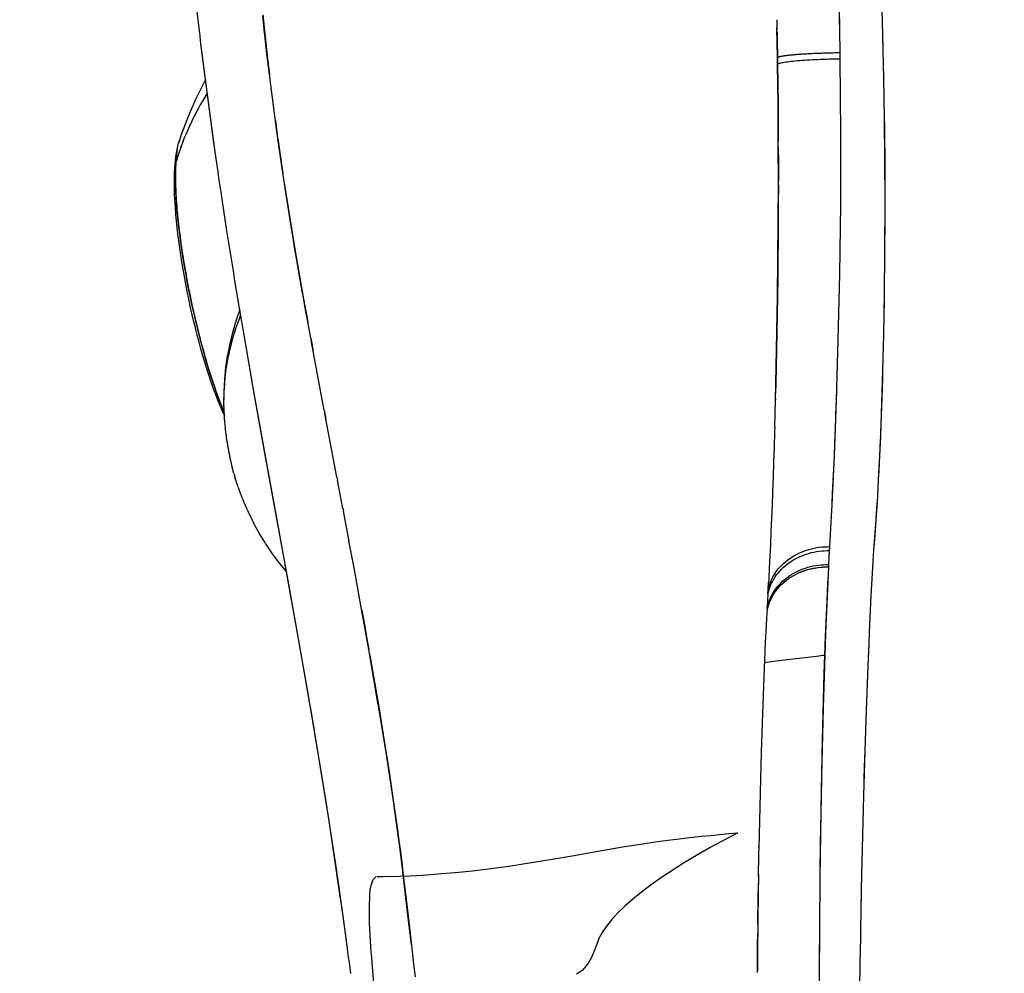
# Model space of a CAD drawing. Units: millimetres. Extents: x -604 to 23516, y 44 to 16109.
# Drawn here: x 11755 to 11913, y 5234 to 5386 of the extents above; entities that cross this region are included whole.
import ezdxf

# ---------------------------------------------------------------- set-up
doc = ezdxf.new("R2010")
doc.units = ezdxf.units.MM
doc.layers.add('______', color=7, linetype='Continuous')
doc.layers.add('DiKom', color=7, linetype='Continuous')
doc.dimstyles.new('Qitele', dxfattribs={"dimscale": 85, "dimtxt": 4, "dimasz": 5, "dimexe": 4, "dimexo": 0, "dimgap": 3, "dimtad": 1, "dimdec": 0, "dimrnd": 10, "dimzin": 1, "dimtxsty": 'Standard', "dimblk": 'OBLIQUE', "dimcen": 5, "dimdle": 4, "dimclrd": 256, "dimclre": 256, "dimclrt": 256, "dimadec": 0, "dimazin": 0, "dimtfac": 1, "dimtdec": 0, "dimtmove": 0, "dimatfit": 3, "dimldrblk": 'OBLIQUE', "dimfxl": 6, "dimfxlon": 1, "dimlwd": 40, "dimlwe": 30, "dimarcsym": 0})

# ---------------------------------------------------------------- blocks, each defined once
blk = doc.blocks.new('_Oblique')
at = {"color": 0, "linetype": 'ByBlock', "lineweight": -2}
blk.add_line((-0.5, -0.5), (0.5, 0.5), dxfattribs=at)
blk = doc.blocks.new('*D15')
at = {"layer": 'Defpoints', "color": 0, "transparency": 16777216}
for p in [(6392.06, 12110.52), (2178.52, 2906.64), (12005.59, 2906.64)]:
    blk.add_point(p, dxfattribs=at)
at = {"layer": 'DiKom', "lineweight": 40, "transparency": 16777216}
blk.add_line((2178.52, 12450.52), (2178.52, 2566.64), dxfattribs=at)
at = {"layer": 'DiKom', "lineweight": 30, "transparency": 16777216}
for p, q in [((2688.52, 12110.52), (1838.52, 12110.52)), ((2688.52, 2906.64), (1838.52, 2906.64))]:
    blk.add_line(p, q, dxfattribs=at)
at = {"layer": 'DiKom', "lineweight": 40, "transparency": 16777216, "xscale": 425, "yscale": 425, "zscale": 425}
for p, rotation in [((2178.52, 12110.52), 90), ((2178.52, 2906.64), 270)]:
    blk.add_blockref('_Oblique', p, dxfattribs=dict(at, rotation=rotation))
at = {"layer": 'DiKom', "transparency": 16777216, "insert": (1732.6, 7508.58), "char_height": 365.5, "attachment_point": 5, "rotation": 90}
blk.add_mtext('9200', dxfattribs=at)
blk = doc.blocks.new('A$C1C164C05')
at = {"layer": '______'}
for p, q in [((136.79, 122.8), (122.14, 122.39)), ((145.87, 122.99), (136.79, 122.8)), ((138.68, 122.84), (138.16, 122.83)), ((141.92, 122.9), (138.68, 122.84)), ((152.33, 123.1), (145.81, 122.98)), ((145.82, 122.98), (145.87, 122.99)), ((165.45, 123.19), (152.36, 123.1)), ((153.38, 123.12), (152.36, 123.1)), ((160.62, 123.18), (153.38, 123.12)), ((164.22, 123.19), (160.62, 123.18)), ((165.4, 123.19), (164.22, 123.19)), ((167.77, 123.19), (165.53, 123.19)), ((173.51, 123.14), (165.69, 123.19)), ((180.16, 123.09), (167.77, 123.19)), ((186.88, 122.96), (180.16, 123.09)), ((181.34, 123.08), (180.22, 123.09)), ((186.47, 122.97), (181.34, 123.08)), ((192.51, 122.84), (186.89, 122.96)), ((203, 122.49), (192.52, 122.84)), ((193.92, 122.81), (192.73, 122.83)), ((195.42, 122.76), (193.92, 122.81)), ((196.89, 122.72), (195.42, 122.76)), ((199.76, 122.62), (196.89, 122.72)), ((202.52, 122.51), (199.76, 122.62)), ((203.15, 122.48), (202.98, 122.49)), ((210.12, 122.14), (203.14, 122.49)), ((205.16, 122.4), (203.48, 122.47)), ((209.53, 122.17), (205.16, 122.4)), ((213.67, 121.95), (210.1, 122.14)), ((221.31, 121.4), (213.67, 121.95)), ((214.71, 121.89), (213.77, 121.94)), ((218.87, 121.6), (214.71, 121.89)), ((220.79, 121.44), (218.87, 121.6)), ((221.25, 121.4), (220.79, 121.44)), ((221.35, 121.39), (221.31, 121.4)), ((221.39, 121.39), (221.35, 121.39)), ((221.55, 121.38), (221.39, 121.39)), ((221.88, 121.36), (221.55, 121.38)), ((223.18, 121.28), (221.88, 121.36)), ((228.61, 120.98), (223.18, 121.28)), ((234.38, 120.7), (228.61, 120.98)), ((236.27, 120.62), (234.38, 120.7)), ((237.3, 120.57), (236.28, 120.62)), ((239.76, 120.48), (236.36, 120.62)), ((239.84, 120.48), (237.3, 120.57)), ((246.85, 120.2), (239.83, 120.48)), ((253.35, 120), (246.85, 120.2)), ((255.97, 119.91), (253.36, 120)), ((260.52, 119.78), (253.42, 120)), ((257.82, 119.86), (255.97, 119.91)), ((275.37, 119.44), (260.52, 119.78)), ((276.77, 119.41), (275.37, 119.44)), ((277.1, 119.4), (276.77, 119.41)), ((277.61, 119.39), (276.8, 119.41)), ((277.63, 119.39), (277.1, 119.4)), ((283.25, 119.29), (277.62, 119.39)), ((287.3, 119.22), (283.25, 119.29)), ((291.43, 119.16), (287.3, 119.22)), ((134.57, 115.83), (141.77, 115.95)), ((136.39, 115.85), (136.64, 115.86)), ((136.64, 115.86), (137.14, 115.87)), ((137.14, 115.87), (137.64, 115.88)), ((137.64, 115.88), (138.18, 115.89)), ((138.18, 115.89), (138.65, 115.9)), ((138.65, 115.9), (139.08, 115.91)), ((139.08, 115.91), (139.17, 115.91)), ((139.17, 115.91), (139.4, 115.91)), ((141.77, 115.95), (142.76, 115.97)), ((141.77, 115.95), (142.26, 115.96)), ((141.77, 115.74), (141.77, 115.95)), ((141.77, 115.53), (141.77, 115.74)), ((141.78, 115.09), (141.77, 115.53)), ((141.78, 115.31), (141.77, 115.53)), ((141.78, 115.09), (141.78, 115.31)), ((141.79, 114.87), (141.78, 115.09)), ((141.79, 114.65), (141.79, 114.87)), ((142.26, 115.96), (142.76, 115.97)), ((142.76, 115.97), (154.59, 116.07)), ((142.77, 115.11), (142.76, 115.97)), ((142.76, 115.54), (142.76, 115.97)), ((142.77, 115.11), (142.76, 115.54)), ((142.79, 114.23), (142.77, 115.11)), ((142.78, 114.67), (142.77, 115.11)), ((154.45, 116.07), (154.59, 116.07)), ((154.59, 116.07), (166.06, 116.04)), ((166.06, 116.04), (177.17, 115.89)), ((177.17, 115.89), (187.66, 115.66)), ((187.66, 115.66), (197.34, 115.37)), ((196.05, 115.41), (197.34, 115.36)), ((197.34, 115.37), (206.17, 115.04)), ((197.34, 115.36), (199.62, 115.28)), ((202.11, 115.19), (204.09, 115.12)), ((204.09, 115.12), (206.22, 115.03)), ((206.17, 115.04), (214, 114.69)), ((206.22, 115.03), (208.28, 114.94)), ((208.28, 114.94), (210.27, 114.85)), ((210.27, 114.85), (212.18, 114.76)), ((141.8, 114.43), (141.79, 114.65)), ((141.8, 114.21), (141.8, 114.43)), ((141.81, 113.99), (141.8, 114.21)), ((141.81, 113.76), (141.81, 113.99)), ((141.81, 113.76), (141.81, 113.99)), ((141.83, 113.32), (141.81, 113.76)), ((141.82, 113.54), (141.81, 113.76)), ((141.83, 113.32), (141.82, 113.54)), ((141.84, 112.87), (141.83, 113.32)), ((141.84, 113.1), (141.83, 113.32)), ((142.79, 114.23), (142.78, 114.67)), ((142.82, 113.34), (142.79, 114.23)), ((142.81, 113.78), (142.79, 114.23)), ((142.82, 113.34), (142.81, 113.78)), ((142.86, 112.45), (142.82, 113.34)), ((142.84, 112.89), (142.82, 113.34)), ((212.18, 114.76), (214.03, 114.67)), ((214, 114.69), (220.73, 114.32)), ((214.03, 114.67), (215.81, 114.58)), ((215.81, 114.58), (216.99, 114.52)), ((220.73, 114.32), (221.36, 114.28)), ((220.74, 113.91), (220.73, 114.32)), ((220.73, 114.32), (221.05, 114.3)), ((220.75, 113.51), (220.74, 113.91)), ((220.78, 113.1), (220.75, 113.51)), ((221.05, 114.3), (221.2, 114.29)), ((221.2, 114.29), (221.28, 114.28)), ((221.28, 114.28), (221.32, 114.28)), ((221.32, 114.28), (221.36, 114.28)), ((221.36, 114.28), (223.59, 114.17)), ((221.36, 113.88), (221.36, 114.28)), ((221.36, 114.28), (222.47, 114.22)), ((221.36, 113.88), (221.36, 114.28)), ((221.38, 113.47), (221.36, 113.88)), ((221.38, 113.47), (221.36, 113.88)), ((221.41, 113.06), (221.38, 113.47)), ((221.41, 113.06), (221.38, 113.47)), ((222.47, 114.22), (223.59, 114.17)), ((223.59, 114.17), (223.95, 114.15)), ((223.59, 113.76), (223.59, 114.17)), ((223.59, 114.17), (223.95, 114.15)), ((223.59, 113.76), (223.59, 114.17)), ((223.61, 113.36), (223.59, 113.76)), ((223.61, 113.36), (223.59, 113.76)), ((223.64, 112.95), (223.61, 113.36)), ((223.64, 112.95), (223.61, 113.36)), ((224.04, 112.52), (223.95, 114.15)), ((223.95, 114.15), (225.26, 114.08)), ((223.95, 114.15), (234.62, 113.68)), ((223.95, 113.75), (223.95, 114.15)), ((223.97, 113.34), (223.95, 113.75)), ((224, 112.93), (223.97, 113.34)), ((225.26, 114.08), (226.6, 114.01)), ((226.6, 114.01), (229.32, 113.88)), ((229.32, 113.88), (235.01, 113.63)), ((234.62, 113.68), (246.47, 113.29)), ((235.01, 113.63), (241.01, 113.42)), ((238.12, 113.57), (238.15, 113.3)), ((238.16, 113.52), (238.15, 113.57)), ((238.15, 113.3), (238.27, 112.23)), ((241.01, 113.42), (247.32, 113.24)), ((246.47, 113.29), (259.5, 112.98)), ((141.84, 112.87), (141.84, 113.1)), ((141.86, 112.43), (141.84, 112.87)), ((141.85, 112.65), (141.84, 112.87)), ((141.86, 112.43), (141.85, 112.65)), ((141.88, 111.99), (141.86, 112.43)), ((141.87, 112.21), (141.86, 112.43)), ((141.88, 111.99), (141.87, 112.21)), ((141.9, 111.56), (141.88, 111.99)), ((141.89, 111.77), (141.88, 111.99)), ((141.9, 111.56), (141.89, 111.77)), ((142.86, 112.45), (142.84, 112.89)), ((142.9, 111.58), (142.86, 112.45)), ((142.88, 112.01), (142.86, 112.45)), ((142.9, 111.58), (142.88, 112.01)), ((220.83, 112.69), (220.78, 113.1)), ((220.89, 112.27), (220.83, 112.69)), ((220.96, 111.86), (220.89, 112.27)), ((221.06, 111.44), (220.96, 111.86)), ((221.45, 112.65), (221.41, 113.06)), ((221.45, 112.65), (221.41, 113.06)), ((221.52, 112.23), (221.45, 112.65)), ((221.52, 112.23), (221.45, 112.65)), ((221.59, 111.82), (221.52, 112.23)), ((221.59, 111.82), (221.52, 112.23)), ((221.69, 111.4), (221.59, 111.82)), ((221.69, 111.4), (221.59, 111.82)), ((223.68, 112.53), (223.64, 112.95)), ((223.68, 112.53), (223.64, 112.95)), ((223.75, 112.12), (223.68, 112.53)), ((223.75, 112.12), (223.68, 112.53)), ((223.82, 111.7), (223.75, 112.12)), ((223.82, 111.7), (223.75, 112.12)), ((223.92, 111.29), (223.82, 111.7)), ((223.92, 111.29), (223.82, 111.7)), ((224.04, 112.52), (224, 112.93)), ((224.38, 110.85), (224.04, 112.52)), ((224.1, 112.1), (224.04, 112.52)), ((224.18, 111.68), (224.1, 112.1)), ((224.27, 111.27), (224.18, 111.68)), ((238.27, 112.23), (238.99, 106.23)), ((247.32, 113.24), (253.94, 113.08)), ((253.94, 113.08), (260.87, 112.95)), ((259.5, 112.98), (273.7, 112.78)), ((260.87, 112.95), (268.12, 112.84)), ((268.12, 112.84), (272.97, 112.79)), ((273.7, 112.78), (274.34, 112.77)), ((274.35, 112.77), (275.68, 112.76)), ((274.36, 112.77), (287.66, 112.68)), ((275.68, 112.76), (279.57, 112.73)), ((279.57, 112.73), (283.52, 112.7)), ((283.52, 112.7), (287.73, 112.68)), ((287.7, 112.68), (288.91, 112.67)), ((288.91, 112.67), (304.94, 112.65)), ((141.92, 111.13), (141.9, 111.56)), ((141.91, 111.34), (141.9, 111.56)), ((141.92, 111.13), (141.91, 111.34)), ((141.95, 110.71), (141.92, 111.13)), ((141.93, 110.92), (141.92, 111.13)), ((141.95, 110.71), (141.93, 110.92)), ((141.97, 110.3), (141.95, 110.71)), ((141.96, 110.51), (141.95, 110.71)), ((141.97, 110.3), (141.96, 110.51)), ((141.99, 109.91), (141.97, 110.3)), ((141.98, 110.1), (141.97, 110.3)), ((141.99, 109.91), (141.98, 110.1)), ((142.95, 110.73), (142.9, 111.58)), ((142.92, 111.15), (142.9, 111.58)), ((142.95, 110.73), (142.92, 111.15)), ((143, 109.93), (142.95, 110.73)), ((142.97, 110.32), (142.95, 110.73)), ((143, 109.93), (142.97, 110.32)), ((221.17, 111.03), (221.06, 111.44)), ((221.29, 110.62), (221.17, 111.03)), ((221.43, 110.21), (221.29, 110.62)), ((221.59, 109.81), (221.43, 110.21)), ((221.8, 110.99), (221.69, 111.4)), ((221.8, 110.99), (221.69, 111.4)), ((221.92, 110.58), (221.8, 110.99)), ((221.92, 110.58), (221.8, 110.99)), ((222.07, 110.17), (221.92, 110.58)), ((222.07, 110.17), (221.92, 110.58)), ((222.23, 109.78), (222.07, 110.17)), ((222.23, 109.78), (222.07, 110.17)), ((224.03, 110.87), (223.92, 111.29)), ((224.03, 110.87), (223.92, 111.29)), ((224.15, 110.46), (224.03, 110.87)), ((224.15, 110.46), (224.03, 110.87)), ((224.3, 110.05), (224.15, 110.46)), ((224.3, 110.05), (224.15, 110.46)), ((224.38, 110.85), (224.27, 111.27)), ((224.99, 109.24), (224.38, 110.85)), ((224.51, 110.44), (224.38, 110.85)), ((224.65, 110.04), (224.51, 110.44)), ((142.02, 109.53), (141.99, 109.91)), ((142.01, 109.72), (141.99, 109.91)), ((142.02, 109.53), (142.01, 109.72)), ((142.05, 109.16), (142.02, 109.53)), ((142.03, 109.34), (142.02, 109.53)), ((142.05, 109.16), (142.03, 109.34)), ((142.08, 108.81), (142.05, 109.16)), ((142.06, 108.98), (142.05, 109.16)), ((142.08, 108.81), (142.06, 108.98)), ((142.11, 108.48), (142.08, 108.81)), ((142.09, 108.64), (142.08, 108.81)), ((142.11, 108.48), (142.09, 108.64)), ((143.06, 109.18), (143, 109.93)), ((143.03, 109.55), (143, 109.93)), ((143.06, 109.18), (143.03, 109.55)), ((143.12, 108.5), (143.06, 109.18)), ((143.09, 108.83), (143.06, 109.18)), ((143.12, 108.5), (143.09, 108.83)), ((221.77, 109.42), (221.59, 109.81)), ((221.96, 109.04), (221.77, 109.42)), ((222.16, 108.66), (221.96, 109.04)), ((222.39, 108.3), (222.16, 108.66)), ((222.41, 109.38), (222.23, 109.78)), ((222.41, 109.38), (222.23, 109.78)), ((222.6, 109), (222.41, 109.38)), ((222.6, 109), (222.41, 109.38)), ((222.8, 108.62), (222.6, 109)), ((222.8, 108.62), (222.6, 109)), ((223.03, 108.26), (222.8, 108.62)), ((223.03, 108.26), (222.8, 108.62)), ((224.46, 109.65), (224.3, 110.05)), ((224.46, 109.65), (224.3, 110.05)), ((224.63, 109.26), (224.46, 109.65)), ((224.63, 109.26), (224.46, 109.65)), ((224.82, 108.87), (224.63, 109.26)), ((224.82, 108.87), (224.63, 109.26)), ((224.81, 109.63), (224.65, 110.04)), ((224.99, 109.24), (224.81, 109.63)), ((225.03, 108.5), (224.82, 108.87)), ((225.03, 108.5), (224.82, 108.87)), ((225.84, 107.76), (224.99, 109.24)), ((225.18, 108.85), (224.99, 109.24)), ((225.38, 108.48), (225.18, 108.85)), ((142.14, 108.16), (142.11, 108.48)), ((142.12, 108.32), (142.11, 108.48)), ((142.14, 108.16), (142.12, 108.32)), ((142.17, 107.87), (142.14, 108.16)), ((142.15, 108.01), (142.14, 108.16)), ((142.17, 107.87), (142.15, 108.01)), ((142.2, 107.59), (142.17, 107.87)), ((142.18, 107.73), (142.17, 107.87)), ((142.2, 107.59), (142.18, 107.73)), ((142.23, 107.34), (142.2, 107.59)), ((142.22, 107.46), (142.2, 107.59)), ((142.23, 107.34), (142.22, 107.46)), ((142.26, 107.11), (142.23, 107.34)), ((142.25, 107.22), (142.23, 107.34)), ((142.26, 107.11), (142.25, 107.22)), ((142.3, 106.9), (142.26, 107.11)), ((142.28, 107), (142.26, 107.11)), ((142.3, 106.9), (142.28, 107)), ((143.19, 107.89), (143.12, 108.5)), ((143.16, 108.18), (143.12, 108.5)), ((143.19, 107.89), (143.16, 108.18)), ((143.26, 107.36), (143.19, 107.89)), ((143.23, 107.61), (143.19, 107.89)), ((143.26, 107.36), (143.23, 107.61)), ((143.34, 106.92), (143.26, 107.36)), ((143.3, 107.13), (143.26, 107.36)), ((143.34, 106.92), (143.3, 107.13)), ((222.62, 107.95), (222.39, 108.3)), ((222.87, 107.61), (222.62, 107.95)), ((223.13, 107.28), (222.87, 107.61)), ((223.26, 107.9), (223.03, 108.26)), ((223.26, 107.9), (223.03, 108.26)), ((223.41, 106.97), (223.13, 107.28)), ((223.52, 107.56), (223.26, 107.9)), ((223.52, 107.56), (223.26, 107.9)), ((223.69, 106.67), (223.41, 106.97)), ((223.78, 107.24), (223.52, 107.56)), ((223.78, 107.24), (223.52, 107.56)), ((224.06, 106.93), (223.78, 107.24)), ((224.06, 106.93), (223.78, 107.24)), ((225.25, 108.13), (225.03, 108.5)), ((225.25, 108.13), (225.03, 108.5)), ((225.49, 107.78), (225.25, 108.13)), ((225.49, 107.78), (225.25, 108.13)), ((225.61, 108.11), (225.38, 108.48)), ((225.74, 107.44), (225.49, 107.78)), ((225.74, 107.44), (225.49, 107.78)), ((225.84, 107.76), (225.61, 108.11)), ((226, 107.11), (225.74, 107.44)), ((226, 107.11), (225.74, 107.44)), ((226.91, 106.49), (225.84, 107.76)), ((226.09, 107.42), (225.84, 107.76)), ((226.27, 106.8), (226, 107.11)), ((226.27, 106.8), (226, 107.11)), ((226.35, 107.09), (226.09, 107.42)), ((226.63, 106.78), (226.35, 107.09)), ((136.53, 105.89), (136.66, 105.89)), ((136.66, 105.89), (136.95, 105.9)), ((136.95, 105.9), (137.52, 105.91)), ((137.52, 105.91), (138.08, 105.92)), ((142.55, 106), (137.8, 105.91)), ((138.35, 105.92), (138.68, 105.93)), ((138.68, 105.93), (139.19, 105.94)), ((139.19, 105.94), (139.66, 105.95)), ((139.66, 105.95), (139.75, 105.95)), ((139.75, 105.95), (140.14, 105.96)), ((140.14, 105.96), (140.31, 105.96)), ((140.31, 105.96), (140.61, 105.97)), ((140.61, 105.97), (140.87, 105.97)), ((140.87, 105.97), (141.43, 105.98)), ((141.43, 105.98), (141.99, 105.99)), ((141.99, 105.99), (142.55, 106)), ((142.33, 106.71), (142.3, 106.9)), ((142.31, 106.8), (142.3, 106.9)), ((142.33, 106.71), (142.31, 106.8)), ((142.36, 106.55), (142.33, 106.71)), ((142.35, 106.63), (142.33, 106.71)), ((142.36, 106.55), (142.35, 106.63)), ((142.39, 106.4), (142.36, 106.55)), ((142.38, 106.47), (142.36, 106.55)), ((142.39, 106.4), (142.38, 106.47)), ((142.43, 106.28), (142.39, 106.4)), ((142.41, 106.34), (142.39, 106.4)), ((142.43, 106.28), (142.41, 106.34)), ((142.46, 106.18), (142.43, 106.28)), ((142.44, 106.23), (142.43, 106.28)), ((142.46, 106.18), (142.44, 106.23)), ((142.49, 106.1), (142.46, 106.18)), ((142.47, 106.14), (142.46, 106.18)), ((142.49, 106.1), (142.47, 106.14)), ((142.52, 106.04), (142.49, 106.1)), ((142.55, 106), (142.52, 106.04)), ((143.62, 106.02), (142.55, 106)), ((142.55, 106), (143.09, 106.01)), ((143.09, 106.01), (143.62, 106.02)), ((143.41, 106.56), (143.34, 106.92)), ((143.37, 106.73), (143.34, 106.92)), ((143.41, 106.56), (143.37, 106.73)), ((143.48, 106.3), (143.41, 106.56)), ((143.45, 106.42), (143.41, 106.56)), ((143.48, 106.3), (143.45, 106.42)), ((143.55, 106.12), (143.48, 106.3)), ((143.52, 106.2), (143.48, 106.3)), ((143.55, 106.12), (143.52, 106.2)), ((143.62, 106.02), (143.55, 106.12)), ((143.59, 106.06), (143.55, 106.12)), ((143.62, 106.02), (143.59, 106.06)), ((150.06, 106.09), (143.62, 106.02)), ((143.62, 106.02), (146.85, 106.06)), ((146.85, 106.06), (150.01, 106.09)), ((156.39, 106.13), (150.06, 106.09)), ((150.09, 106.09), (153.24, 106.11)), ((153.24, 106.11), (155.97, 106.13)), ((162.62, 106.14), (156.39, 106.13)), ((156.83, 106.13), (159.53, 106.14)), ((159.53, 106.14), (162.21, 106.14)), ((168.75, 106.12), (162.62, 106.14)), ((163.01, 106.14), (165.72, 106.13)), ((165.72, 106.13), (168.78, 106.12)), ((174.78, 106.07), (168.75, 106.12)), ((168.78, 106.12), (171.81, 106.09)), ((171.81, 106.09), (174.81, 106.07)), ((180.69, 105.99), (174.78, 106.07)), ((174.81, 106.07), (177.79, 106.03)), ((177.79, 106.03), (180.74, 105.99)), ((186.42, 105.9), (180.69, 105.99)), ((180.74, 105.99), (183.63, 105.95)), ((183.63, 105.95), (186.47, 105.9)), ((191.95, 105.79), (186.42, 105.9)), ((186.47, 105.9), (189.25, 105.85)), ((189.25, 105.85), (191.98, 105.79)), ((197.26, 105.67), (191.95, 105.79)), ((191.98, 105.79), (194.65, 105.73)), ((194.65, 105.73), (196.24, 105.69)), ((197.01, 105.67), (197.28, 105.66)), ((201.69, 105.55), (197.26, 105.67)), ((201.69, 105.55), (201.6, 105.55)), ((201.61, 105.55), (202.37, 105.52)), ((202.37, 105.52), (204.84, 105.45)), ((204.84, 105.45), (207.25, 105.37)), ((223.99, 106.4), (223.69, 106.67)), ((224.29, 106.13), (223.99, 106.4)), ((224.34, 106.63), (224.06, 106.93)), ((224.34, 106.63), (224.06, 106.93)), ((224.6, 105.89), (224.29, 106.13)), ((224.64, 106.35), (224.34, 106.63)), ((224.64, 106.35), (224.34, 106.63)), ((224.92, 105.66), (224.6, 105.89)), ((224.95, 106.09), (224.64, 106.35)), ((224.95, 106.09), (224.64, 106.35)), ((225.25, 105.46), (224.92, 105.66)), ((225.26, 105.85), (224.95, 106.09)), ((225.26, 105.85), (224.95, 106.09)), ((225.58, 105.27), (225.25, 105.46)), ((225.58, 105.62), (225.26, 105.85)), ((225.58, 105.62), (225.26, 105.85)), ((225.91, 105.41), (225.58, 105.62)), ((225.91, 105.41), (225.58, 105.62)), ((226.24, 105.23), (225.91, 105.41)), ((226.24, 105.23), (225.91, 105.41)), ((226.56, 106.51), (226.27, 106.8)), ((226.56, 106.51), (226.27, 106.8)), ((226.86, 106.23), (226.56, 106.51)), ((226.86, 106.23), (226.56, 106.51)), ((226.91, 106.49), (226.63, 106.78)), ((227.16, 105.97), (226.86, 106.23)), ((227.16, 105.97), (226.86, 106.23)), ((228.14, 105.48), (226.91, 106.49)), ((227.21, 106.21), (226.91, 106.49)), ((227.47, 105.72), (227.16, 105.97)), ((227.47, 105.72), (227.16, 105.97)), ((227.51, 105.95), (227.21, 106.21)), ((227.79, 105.5), (227.47, 105.72)), ((227.79, 105.5), (227.47, 105.72)), ((227.82, 105.7), (227.51, 105.95)), ((228.12, 105.29), (227.79, 105.5)), ((228.12, 105.29), (227.79, 105.5)), ((228.14, 105.48), (227.82, 105.7)), ((229.47, 104.76), (228.14, 105.48)), ((228.47, 105.27), (228.14, 105.48)), ((238.99, 106.23), (239.31, 103.93)), ((207.25, 105.37), (209.61, 105.29)), ((209.61, 105.29), (211.9, 105.21)), ((211.9, 105.21), (214.11, 105.13)), ((214.11, 105.13), (216.25, 105.04)), ((216.25, 105.04), (218.32, 104.96)), ((218.32, 104.96), (220.32, 104.87)), ((220.32, 104.87), (222.25, 104.78)), ((222.25, 104.78), (224.1, 104.69)), ((224.1, 104.69), (225.89, 104.6)), ((225.91, 105.09), (225.58, 105.27)), ((225.89, 104.6), (226.52, 104.57)), ((226.24, 104.94), (225.91, 105.09)), ((226.58, 105.05), (226.24, 105.23)), ((226.58, 105.05), (226.24, 105.23)), ((226.58, 104.81), (226.24, 104.94)), ((227.59, 104.51), (226.47, 104.57)), ((226.47, 104.57), (226.53, 104.57)), ((226.92, 104.9), (226.58, 105.05)), ((226.92, 104.9), (226.58, 105.05)), ((226.92, 104.69), (226.58, 104.81)), ((227.26, 104.77), (226.92, 104.9)), ((227.26, 104.77), (226.92, 104.9)), ((227.26, 104.59), (226.92, 104.69)), ((227.6, 104.65), (227.26, 104.77)), ((227.6, 104.65), (227.26, 104.77)), ((227.59, 104.51), (227.26, 104.59)), ((228.28, 104.47), (227.59, 104.51)), ((227.59, 104.51), (227.94, 104.49)), ((227.94, 104.55), (227.6, 104.65)), ((227.94, 104.55), (227.6, 104.65)), ((228.28, 104.47), (227.94, 104.55)), ((228.28, 104.47), (227.94, 104.55)), ((227.94, 104.49), (228.11, 104.48)), ((228.11, 104.48), (228.19, 104.48)), ((228.45, 105.1), (228.12, 105.29)), ((228.45, 105.1), (228.12, 105.29)), ((228.19, 104.48), (228.23, 104.47)), ((228.23, 104.47), (228.28, 104.47)), ((228.28, 104.47), (229.36, 104.41)), ((228.78, 104.93), (228.45, 105.1)), ((228.78, 104.93), (228.45, 105.1)), ((228.8, 105.08), (228.47, 105.27)), ((229.12, 104.78), (228.78, 104.93)), ((229.12, 104.78), (228.78, 104.93)), ((229.13, 104.91), (228.8, 105.08)), ((229.46, 104.65), (229.12, 104.78)), ((229.46, 104.65), (229.12, 104.78)), ((229.47, 104.76), (229.13, 104.91)), ((229.36, 104.41), (230.47, 104.35)), ((229.79, 104.53), (229.46, 104.65)), ((229.79, 104.53), (229.46, 104.65)), ((230.81, 104.33), (229.47, 104.76)), ((229.8, 104.63), (229.47, 104.76)), ((230.13, 104.43), (229.79, 104.53)), ((230.13, 104.43), (229.79, 104.53)), ((230.14, 104.51), (229.8, 104.63)), ((230.47, 104.35), (230.13, 104.43)), ((230.47, 104.35), (230.13, 104.43)), ((230.48, 104.41), (230.14, 104.51)), ((230.81, 104.33), (230.47, 104.35)), ((230.47, 104.35), (230.81, 104.33)), ((230.81, 104.33), (230.48, 104.41)), ((230.81, 104.33), (232.08, 104.26)), ((232.08, 104.26), (233.37, 104.19)), ((233.37, 104.19), (236.03, 104.05)), ((236.03, 104.05), (241.57, 103.8)), ((241.57, 103.8), (247.42, 103.58)), ((247.42, 103.58), (253.57, 103.38)), ((253.57, 103.38), (260.02, 103.21)), ((260.02, 103.21), (266.76, 103.07)), ((266.76, 103.07), (268.84, 103.04)), ((268.83, 103.04), (268.47, 103.05)), ((269.91, 103.02), (268.48, 103.05)), ((273.44, 102.96), (269.91, 103.02)), ((273.11, 102.97), (273.81, 102.96)), ((273.81, 102.96), (274.7, 102.94)), ((277.05, 102.91), (274.53, 102.95)), ((274.72, 102.94), (274.54, 102.95)), ((275.59, 102.93), (280.93, 102.87)), ((280.74, 102.87), (277.05, 102.91)), ((281.06, 102.86), (280.74, 102.87)), ((281.04, 102.86), (281.17, 102.86)), ((281.17, 102.86), (284.95, 102.83)), ((284.48, 102.83), (282.63, 102.85)), ((288.28, 102.8), (284.48, 102.83)), ((284.95, 102.83), (288.49, 102.8)), ((288.77, 102.79), (288.28, 102.8)), ((266.58, 98.25), (266.45, 99.67)), ((266.45, 99.67), (268.83, 95.22)), ((266.87, 95.3), (266.58, 98.25)), ((267.02, 93.86), (266.87, 95.3)), ((268.83, 95.22), (271.22, 91.14)), ((267.18, 92.43), (267.02, 93.86)), ((267.87, 86.83), (267.18, 92.43)), ((271.22, 91.14), (273.6, 87.48)), ((268.26, 84.13), (267.87, 86.83)), ((273.6, 87.48), (274.78, 85.82)), ((274.78, 85.82), (275.93, 84.28)), ((268.67, 81.56), (268.26, 84.13)), ((275.93, 84.28), (277.07, 82.88)), ((277.07, 82.88), (278.18, 81.62)), ((269.44, 77.01), (268.67, 81.56)), ((278.18, 81.62), (279.27, 80.49)), ((279.27, 80.49), (280.33, 79.52)), ((280.33, 79.52), (281.37, 78.69)), ((281.37, 78.69), (282.37, 78.01)), ((282.37, 78.01), (283.34, 77.48)), ((283.34, 77.48), (284.27, 77.12)), ((284.27, 77.12), (285.48, 76.69)), ((270.12, 73.19), (269.44, 77.01)), ((285.48, 76.69), (286.41, 76.27)), ((286.41, 76.27), (287.11, 75.87)), ((287.11, 75.87), (287.66, 75.49)), ((287.66, 75.49), (288.09, 75.13)), ((288.09, 75.13), (288.44, 74.79)), ((288.44, 74.79), (288.7, 74.48)), ((288.7, 74.48), (288.91, 74.18)), ((288.91, 74.18), (289.07, 73.9)), ((270.67, 70.01), (270.12, 73.19)), ((270.91, 68.61), (270.67, 70.01)), ((271.12, 67.33), (270.91, 68.61)), ((271.48, 65.06), (271.12, 67.33)), ((271.77, 63.1), (271.48, 65.06)), ((272.21, 59.85), (271.77, 63.1)), ((272.38, 58.49), (272.21, 59.85)), ((272.52, 57.25), (272.38, 58.49)), ((272.75, 55.11), (272.52, 57.25)), ((273.04, 51.78), (272.75, 55.11)), ((273.21, 49.28), (273.04, 51.78)), ((273.32, 47.29), (273.21, 49.28)), ((273.38, 45.64), (273.32, 47.29)), ((282.68, 47.32), (278.73, 46.86)), ((279.76, 46.99), (281.6, 47.2)), ((281.6, 47.2), (283.49, 47.42)), ((284.38, 47.52), (282.68, 47.32)), ((283.49, 47.42), (285.43, 47.64)), ((285.43, 47.64), (287.43, 47.88)), ((287.43, 47.88), (289.48, 48.13)), ((267.73, 45.53), (269.46, 45.76)), ((271.66, 46.03), (268.34, 45.61)), ((269.46, 45.76), (271.16, 45.97)), ((271.16, 45.97), (272.82, 46.18)), ((272.06, 46.08), (271.66, 46.03)), ((272.26, 46.11), (272.06, 46.08)), ((272.39, 46.13), (272.26, 46.11)), ((273.28, 46.23), (272.53, 46.14)), ((272.82, 46.18), (273.24, 46.23)), ((274.14, 46.33), (273.28, 46.23)), ((273.29, 46.23), (274.5, 46.38)), ((273.44, 42.96), (273.38, 45.64)), ((274.37, 46.36), (274.14, 46.33)), ((274.48, 46.37), (274.37, 46.36)), ((274.54, 46.38), (274.48, 46.37)), ((274.5, 46.38), (276.21, 46.58)), ((274.6, 46.38), (274.54, 46.38)), ((275.04, 46.43), (274.6, 46.38)), ((275.49, 46.49), (275.04, 46.43)), ((275.95, 46.54), (275.49, 46.49)), ((276.87, 46.65), (275.95, 46.54)), ((276.21, 46.58), (277.96, 46.78)), ((277.32, 46.7), (276.87, 46.65)), ((277.78, 46.76), (277.32, 46.7)), ((278.73, 46.86), (277.78, 46.76)), ((277.96, 46.78), (279.76, 46.99)), ((261.37, 44.64), (253.95, 43.53)), ((256.7, 43.95), (258.61, 44.24)), ((258.61, 44.24), (260.5, 44.52)), ((260.5, 44.52), (262.35, 44.79)), ((264.92, 45.14), (261.37, 44.64)), ((262.35, 44.79), (264.17, 45.05)), ((264.17, 45.05), (265.97, 45.29)), ((268.34, 45.61), (264.92, 45.14)), ((265.97, 45.29), (267.73, 45.53)), ((253.95, 43.53), (246.15, 42.27)), ((246.64, 42.35), (248.72, 42.69)), ((248.72, 42.69), (250.76, 43.02)), ((250.76, 43.02), (252.77, 43.34)), ((252.77, 43.34), (254.75, 43.65)), ((254.75, 43.65), (256.7, 43.95)), ((273.44, 42.38), (273.44, 42.96)), ((246.02, 42.24), (237.8, 40.84)), ((238.07, 40.88), (240.23, 41.26)), ((240.23, 41.26), (242.4, 41.63)), ((242.4, 41.63), (244.54, 42)), ((244.54, 42), (246.64, 42.35)), ((273.45, 42.1), (273.44, 42.38)), ((273.45, 42.03), (273.45, 42.1)), ((273.48, 41.83), (273.45, 41.96)), ((273.92, 41.39), (273.48, 41.83)), ((274.88, 41.07), (273.92, 41.39)), ((275.56, 40.96), (274.88, 41.07)), ((276.37, 40.88), (275.56, 40.96)), ((283.82, 41), (280.85, 40.85)), ((285.48, 41.12), (283.82, 41)), ((285.91, 41.15), (285.48, 41.12)), ((286.36, 41.18), (285.91, 41.15)), ((287.26, 41.25), (286.36, 41.18)), ((291.15, 41.6), (287.26, 41.25)), ((237.74, 40.83), (228.98, 39.25)), ((230.96, 39.61), (231.19, 39.65)), ((231.19, 39.65), (233.5, 40.07)), ((233.5, 40.07), (235.78, 40.48)), ((235.78, 40.48), (237.11, 40.71)), ((237.74, 40.82), (237.8, 40.84)), ((278.36, 40.81), (276.37, 40.88)), ((280.85, 40.85), (278.36, 40.81)), ((224.39, 38.41), (219.79, 37.55)), ((224.38, 38.4), (224.42, 38.41)), ((228.98, 39.25), (224.39, 38.41)), ((288.94, 37.85), (288.06, 37.73)), ((214.62, 36.58), (210.12, 35.72)), ((214.6, 36.57), (215.08, 36.66)), ((219.59, 37.51), (215.05, 36.66)), ((219.57, 37.5), (219.83, 37.55)), ((219.83, 37.55), (219.79, 37.55)), ((277.7, 36.33), (263.09, 34.16)), ((278.74, 36.48), (275.21, 35.98)), ((284.97, 37.32), (278.18, 36.4)), ((282.14, 36.94), (278.74, 36.48)), ((282.56, 37), (282.14, 36.94)), ((282.77, 37.03), (282.56, 37)), ((282.97, 37.05), (282.77, 37.03)), ((283.8, 37.16), (282.97, 37.05)), ((284.63, 37.27), (283.8, 37.16)), ((284.83, 37.3), (284.63, 37.27)), ((284.94, 37.31), (284.83, 37.3)), ((284.99, 37.32), (284.94, 37.31)), ((285.04, 37.33), (284.99, 37.32)), ((285.46, 37.38), (285.04, 37.33)), ((285.89, 37.44), (285.46, 37.38)), ((286.32, 37.5), (285.89, 37.44)), ((287.18, 37.61), (286.32, 37.5)), ((287.62, 37.67), (287.18, 37.61)), ((288.06, 37.73), (287.62, 37.67)), ((209.64, 35.63), (199.43, 33.69)), ((209.63, 35.63), (210.13, 35.72)), ((271.55, 35.45), (263.89, 34.28)), ((275.21, 35.98), (271.55, 35.45)), ((198.91, 33.59), (189.49, 31.83)), ((198.91, 33.59), (200.35, 33.86)), ((199.43, 33.69), (199.23, 33.65)), ((262.48, 34.06), (246.27, 31.38)), ((263.89, 34.28), (255.73, 32.97)), ((187.4, 31.44), (189.49, 31.83)), ((188.68, 31.68), (187.75, 31.51)), ((189.43, 31.82), (188.68, 31.68)), ((247.07, 31.52), (237.86, 29.92)), ((255.73, 32.97), (247.07, 31.52)), ((174.16, 29.08), (180.2, 30.14)), ((180.19, 30.13), (177.51, 29.66)), ((180.29, 30.15), (180.2, 30.14)), ((180.29, 30.15), (184.78, 30.96)), ((180.35, 30.16), (180.31, 30.16)), ((183.15, 30.67), (180.35, 30.16)), ((184.76, 30.96), (183.15, 30.67)), ((187.41, 31.44), (184.78, 30.96)), ((245.12, 31.18), (226.73, 27.93)), ((237.86, 29.92), (233.04, 29.06)), ((167.93, 28.05), (174.16, 29.08)), ((171.74, 28.67), (168.81, 28.19)), ((172.46, 28.79), (171.74, 28.67)), ((173.19, 28.91), (172.46, 28.79)), ((174.64, 29.16), (173.19, 28.91)), ((177.51, 29.66), (174.64, 29.16)), ((233.04, 29.06), (228.06, 28.17)), ((155.52, 26.18), (161.13, 26.99)), ((159.94, 26.81), (158.45, 26.59)), ((165.86, 27.71), (159.94, 26.81)), ((162.57, 27.21), (167.93, 28.05)), ((168.81, 28.19), (165.86, 27.71)), ((226.73, 27.93), (205.21, 24.03)), ((222.92, 27.24), (217.6, 26.28)), ((228.06, 28.17), (222.92, 27.24)), ((224.72, 27.57), (223.39, 26.48)), ((153.98, 25.96), (141.95, 24.44)), ((152.61, 25.79), (154.97, 26.1)), ((156.97, 26.38), (153.98, 25.96)), ((157.05, 26.4), (156.92, 26.37)), ((157.06, 26.4), (156.93, 26.37)), ((158.45, 26.59), (156.97, 26.38)), ((217.6, 26.28), (206.56, 24.27)), ((221.86, 25.34), (220.29, 24.28)), ((223.39, 26.48), (221.86, 25.34)), ((135.73, 23.77), (142.27, 24.5)), ((137.43, 23.94), (135.92, 23.78)), ((138.18, 24.02), (137.43, 23.94)), ((138.55, 24.06), (138.18, 24.02)), ((138.92, 24.1), (138.55, 24.06)), ((141.95, 24.44), (138.92, 24.1)), ((142.27, 24.5), (145.35, 24.87)), ((144.47, 24.77), (144.43, 24.76)), ((206.56, 24.27), (195.01, 22.21)), ((205.21, 24.03), (195.34, 22.27)), ((220.17, 24.2), (218.56, 23.22)), ((220.17, 24.2), (220.29, 24.28)), ((195.01, 22.21), (189.04, 21.16)), ((194.99, 22.21), (193.68, 21.97)), ((216.78, 22.25), (215.12, 21.43)), ((216.78, 22.25), (216.91, 22.32)), ((218.56, 23.22), (216.91, 22.32)), ((186, 20.64), (182.92, 20.12)), ((189.04, 21.16), (186, 20.64)), ((193.68, 21.97), (192.79, 21.82)), ((213.17, 20.59), (211.5, 19.96)), ((213.17, 20.59), (213.31, 20.65)), ((214.98, 21.37), (213.31, 20.65)), ((214.98, 21.37), (215.12, 21.43)), ((176.65, 19.08), (173.46, 18.56)), ((177.45, 19.21), (176.65, 19.08)), ((178.23, 19.34), (177.45, 19.21)), ((179.81, 19.6), (178.23, 19.34)), ((182.92, 20.12), (179.81, 19.6)), ((181.63, 19.9), (181.48, 19.88)), ((181.8, 19.93), (181.63, 19.9)), ((182.82, 20.1), (184.56, 19.51)), ((183.72, 20.25), (184.07, 20.1)), ((184.07, 20.1), (185.75, 19.48)), ((184.2, 20.06), (184.34, 20)), ((184.34, 20), (185.09, 19.73)), ((184.56, 19.51), (186.36, 18.98)), ((185.75, 19.48), (185.87, 19.45)), ((185.87, 19.45), (187.45, 18.95)), ((185.87, 19.45), (186, 19.4)), ((186, 19.4), (186.77, 19.16)), ((186.36, 18.98), (186.49, 18.94)), ((186.49, 18.94), (188.31, 18.5)), ((187.45, 18.95), (188.45, 18.68)), ((187.56, 18.92), (187.68, 18.88)), ((187.68, 18.88), (188.47, 18.68)), ((209.04, 19.17), (207.6, 18.79)), ((209.04, 19.17), (209.2, 19.22)), ((209.2, 19.22), (209.34, 19.26)), ((209.34, 19.26), (209.48, 19.3)), ((209.48, 19.3), (209.6, 19.34)), ((211.22, 19.86), (209.6, 19.34)), ((211.22, 19.86), (211.37, 19.91)), ((211.37, 19.91), (211.5, 19.96)), ((170.24, 18.05), (163.77, 17.07)), ((169.07, 17.87), (168.81, 17.84)), ((169.22, 17.9), (169.07, 17.87)), ((173.46, 18.56), (170.24, 18.05)), ((188.31, 18.5), (190.14, 18.15)), ((188.47, 18.68), (189.17, 18.5)), ((189.17, 18.5), (189.27, 18.48)), ((189.27, 18.48), (189.38, 18.45)), ((189.28, 18.47), (190.16, 18.29)), ((189.38, 18.45), (190.19, 18.28)), ((190.14, 18.15), (190.27, 18.12)), ((190.19, 18.28), (190.9, 18.13)), ((190.27, 18.12), (192.1, 17.85)), ((190.9, 18.13), (192.65, 17.85)), ((191, 18.12), (191.09, 18.1)), ((191.09, 18.1), (191.95, 17.96)), ((192.1, 17.85), (193.93, 17.67)), ((192.65, 17.85), (194.4, 17.66)), ((192.73, 17.84), (192.81, 17.83)), ((192.81, 17.83), (193.66, 17.74)), ((193.93, 17.67), (194.05, 17.66)), ((194.05, 17.66), (195.86, 17.55)), ((194.4, 17.66), (194.47, 17.65)), ((194.47, 17.65), (196.15, 17.55)), ((194.47, 17.65), (194.54, 17.65)), ((194.54, 17.65), (195.45, 17.59)), ((195.86, 17.55), (195.98, 17.55)), ((195.98, 17.55), (196.11, 17.55)), ((196.11, 17.55), (197.8, 17.53)), ((196.15, 17.55), (197.89, 17.53)), ((196.2, 17.55), (196.27, 17.55)), ((196.27, 17.55), (197.24, 17.54)), ((198.63, 17.35), (197.02, 16.72)), ((197.89, 17.53), (198.03, 17.53)), ((197.93, 17.53), (197.98, 17.53)), ((197.98, 17.53), (198.31, 17.54)), ((198.03, 17.53), (199.72, 17.6)), ((198.24, 17.2), (198.63, 17.35)), ((199.16, 17.57), (198.63, 17.35)), ((198.63, 17.35), (199.02, 17.51)), ((199.64, 17.59), (198.97, 17.29)), ((199.02, 17.51), (199.17, 17.58)), ((199.72, 17.6), (199.84, 17.6)), ((199.84, 17.6), (199.96, 17.61)), ((199.96, 17.61), (200.1, 17.62)), ((200.1, 17.62), (200.25, 17.63)), ((200.25, 17.63), (201.76, 17.76)), ((201.76, 17.76), (201.86, 17.77)), ((201.86, 17.77), (201.98, 17.78)), ((201.98, 17.78), (202.1, 17.79)), ((202.1, 17.79), (202.23, 17.81)), ((202.23, 17.81), (202.37, 17.82)), ((202.37, 17.82), (202.52, 17.84)), ((202.52, 17.84), (202.67, 17.86)), ((202.67, 17.86), (202.83, 17.88)), ((202.83, 17.88), (202.99, 17.91)), ((202.99, 17.91), (203.16, 17.93)), ((203.16, 17.93), (203.33, 17.95)), ((203.33, 17.95), (203.51, 17.98)), ((203.51, 17.98), (203.69, 18.01)), ((203.69, 18.01), (203.87, 18.04)), ((203.87, 18.04), (204.05, 18.07)), ((204.05, 18.07), (204.24, 18.1)), ((204.24, 18.1), (204.42, 18.13)), ((204.42, 18.13), (204.6, 18.16)), ((204.6, 18.16), (204.79, 18.19)), ((204.79, 18.19), (204.96, 18.23)), ((204.96, 18.23), (205.14, 18.26)), ((205.14, 18.26), (205.31, 18.29)), ((205.31, 18.29), (205.48, 18.32)), ((205.48, 18.32), (205.65, 18.35)), ((205.65, 18.35), (205.81, 18.39)), ((205.81, 18.39), (205.96, 18.42)), ((205.96, 18.42), (206.11, 18.45)), ((206.11, 18.45), (206.26, 18.48)), ((206.26, 18.48), (206.41, 18.51)), ((206.41, 18.51), (206.55, 18.54)), ((206.55, 18.54), (206.7, 18.57)), ((206.7, 18.57), (206.84, 18.6)), ((206.84, 18.6), (206.98, 18.63)), ((206.98, 18.63), (207.11, 18.67)), ((207.11, 18.67), (207.24, 18.7)), ((207.24, 18.7), (207.36, 18.73)), ((207.36, 18.73), (207.48, 18.76)), ((207.48, 18.76), (207.6, 18.79)), ((156.21, 15.98), (143.19, 14.26)), ((157.24, 16.12), (144.06, 14.37)), ((156.71, 16.05), (156.21, 15.98)), ((160.51, 16.59), (157.24, 16.12)), ((162.14, 16.83), (160.51, 16.59)), ((163.77, 17.07), (162.14, 16.83)), ((194.37, 15.79), (193.42, 15.48)), ((193.9, 15.63), (194.37, 15.79)), ((195.2, 15.83), (194.27, 15.5)), ((195.28, 16.1), (194.37, 15.79)), ((194.37, 15.79), (194.83, 15.94)), ((194.83, 15.94), (195.28, 16.1)), ((196.1, 16.15), (195.2, 15.83)), ((196.16, 16.41), (195.28, 16.1)), ((195.28, 16.1), (195.73, 16.25)), ((195.73, 16.25), (196.16, 16.41)), ((196.1, 16.15), (196.46, 16.28)), ((197.02, 16.72), (196.16, 16.41)), ((196.16, 16.41), (196.6, 16.57)), ((197.33, 16.62), (196.46, 16.28)), ((196.6, 16.57), (197.02, 16.72)), ((197.02, 16.72), (197.44, 16.88)), ((198.17, 16.96), (197.33, 16.62)), ((197.44, 16.88), (197.84, 17.04)), ((197.84, 17.04), (198.24, 17.2)), ((198.97, 17.29), (198.17, 16.96)), ((144.06, 14.37), (140.74, 13.96)), ((143.19, 14.26), (141.83, 14.1)), ((146.15, 14.65), (146.49, 14.45)), ((146.49, 14.45), (146.62, 14.38)), ((146.62, 14.38), (149.26, 13.04)), ((148.25, 14.93), (150.12, 13.79)), ((148.38, 14.85), (149.32, 14.26)), ((149.32, 14.26), (149.74, 14.03)), ((189.42, 14.29), (188.37, 14)), ((188.9, 14.14), (189.42, 14.29)), ((190.21, 14.22), (189.13, 13.91)), ((190.46, 14.58), (189.42, 14.29)), ((189.42, 14.29), (189.94, 14.43)), ((189.94, 14.43), (190.46, 14.58)), ((191.26, 14.53), (190.21, 14.22)), ((191.47, 14.87), (190.46, 14.58)), ((190.46, 14.58), (190.96, 14.72)), ((190.96, 14.72), (191.47, 14.87)), ((192.29, 14.85), (191.26, 14.53)), ((192.46, 15.17), (191.47, 14.87)), ((191.47, 14.87), (191.97, 15.02)), ((191.97, 15.02), (192.46, 15.17)), ((193.29, 15.17), (192.29, 14.85)), ((193.42, 15.48), (192.46, 15.17)), ((192.46, 15.17), (192.94, 15.33)), ((192.94, 15.33), (193.42, 15.48)), ((194.27, 15.5), (193.29, 15.17)), ((193.42, 15.48), (193.9, 15.63)), ((137.4, 13.56), (130.7, 12.8)), ((139.07, 13.76), (137.4, 13.56)), ((139.9, 13.86), (139.07, 13.76)), ((140.32, 13.91), (139.9, 13.86)), ((140.74, 13.96), (140.32, 13.91)), ((149.26, 13.04), (151.98, 11.84)), ((150.12, 13.79), (150.87, 13.4)), ((150.87, 13.4), (152.26, 12.68)), ((150.87, 13.4), (151.75, 12.92)), ((151.75, 12.92), (152.26, 12.68)), ((152.26, 12.68), (152.73, 12.43)), ((182.89, 12.66), (181.77, 12.41)), ((182.33, 12.53), (182.89, 12.66)), ((184.01, 12.91), (182.89, 12.66)), ((182.89, 12.66), (183.45, 12.78)), ((183.45, 12.78), (184.01, 12.91)), ((184.61, 12.74), (183.45, 12.47)), ((185.11, 13.17), (184.01, 12.91)), ((184.01, 12.91), (184.56, 13.04)), ((184.56, 13.04), (185.11, 13.17)), ((185.77, 13.02), (184.61, 12.74)), ((186.21, 13.44), (185.11, 13.17)), ((185.11, 13.17), (185.66, 13.31)), ((185.66, 13.31), (186.21, 13.44)), ((186.91, 13.31), (185.77, 13.02)), ((187.3, 13.72), (186.21, 13.44)), ((186.21, 13.44), (186.76, 13.58)), ((186.76, 13.58), (187.3, 13.72)), ((188.03, 13.61), (186.91, 13.31)), ((188.37, 14), (187.3, 13.72)), ((187.3, 13.72), (187.83, 13.86)), ((187.83, 13.86), (188.37, 14)), ((189.13, 13.91), (188.03, 13.61)), ((188.37, 14), (188.9, 14.14)), ((151.98, 11.84), (154.78, 10.8)), ((152.73, 12.43), (153.44, 12.12)), ((153.44, 12.12), (154.87, 11.49)), ((153.44, 12.12), (154.26, 11.74)), ((154.26, 11.74), (154.87, 11.49)), ((154.87, 11.49), (155.42, 11.25)), ((155.42, 11.25), (158.17, 10.25)), ((175.06, 11.13), (173.97, 10.96)), ((173.97, 10.96), (174.51, 11.04)), ((174.51, 11.04), (175.06, 11.13)), ((176.17, 11.32), (175.06, 11.13)), ((175.06, 11.13), (175.61, 11.22)), ((176.41, 11.06), (175.26, 10.87)), ((175.61, 11.22), (176.17, 11.32)), ((177.28, 11.52), (176.17, 11.32)), ((176.17, 11.32), (176.72, 11.42)), ((177.58, 11.27), (176.41, 11.06)), ((176.72, 11.42), (177.28, 11.52)), ((178.4, 11.72), (177.28, 11.52)), ((177.28, 11.52), (177.84, 11.62)), ((178.76, 11.49), (177.58, 11.27)), ((177.84, 11.62), (178.4, 11.72)), ((179.52, 11.94), (178.4, 11.72)), ((178.4, 11.72), (178.96, 11.83)), ((179.94, 11.72), (178.76, 11.49)), ((178.96, 11.83), (179.52, 11.94)), ((180.64, 12.17), (179.52, 11.94)), ((179.52, 11.94), (180.08, 12.06)), ((181.12, 11.96), (179.94, 11.72)), ((180.08, 12.06), (180.64, 12.17)), ((181.77, 12.41), (180.64, 12.17)), ((180.64, 12.17), (181.21, 12.29)), ((182.29, 12.21), (181.12, 11.96)), ((181.21, 12.29), (181.77, 12.41)), ((181.77, 12.41), (182.33, 12.53)), ((183.45, 12.47), (182.29, 12.21)), ((154.78, 10.8), (156.25, 10.34)), ((155.81, 10.47), (155.75, 10.49)), ((156.25, 10.33), (155.81, 10.47)), ((156.08, 11.01), (156.83, 10.71)), ((156.75, 10.21), (156.25, 10.34)), ((156.75, 10.21), (156.25, 10.33)), ((157.31, 10.11), (156.75, 10.21)), ((157.31, 10.11), (156.75, 10.21)), ((157.27, 10.09), (156.75, 10.21)), ((156.83, 10.71), (157.59, 10.46)), ((157.82, 9.98), (157.27, 10.09)), ((157.82, 9.98), (157.31, 10.11)), ((157.31, 10.11), (157.54, 10.07)), ((157.77, 10.04), (157.31, 10.11)), ((157.82, 9.98), (157.31, 10.11)), ((157.54, 10.07), (157.77, 10.04)), ((157.77, 10.04), (158.01, 10.01)), ((158.26, 9.98), (157.77, 10.04)), ((158.42, 9.9), (157.82, 9.98)), ((158.01, 10.01), (158.26, 9.98)), ((158.17, 10.25), (159.33, 9.89)), ((158.26, 9.98), (158.52, 9.95)), ((158.78, 9.93), (158.26, 9.98)), ((159.07, 9.82), (158.42, 9.9)), ((158.52, 9.95), (158.78, 9.93)), ((158.78, 9.93), (159.05, 9.91)), ((159.33, 9.89), (158.78, 9.93)), ((159.05, 9.91), (159.33, 9.89)), ((159.58, 9.77), (159.07, 9.82)), ((160.73, 9.83), (159.33, 9.89)), ((159.33, 9.89), (159.66, 9.87)), ((160.26, 9.72), (159.58, 9.77)), ((159.66, 9.87), (160.01, 9.85)), ((160.01, 9.85), (160.36, 9.84)), ((160.99, 9.68), (160.26, 9.72)), ((160.36, 9.84), (160.73, 9.83)), ((162.28, 9.84), (160.73, 9.83)), ((160.73, 9.83), (161.1, 9.83)), ((161.77, 9.66), (160.99, 9.68)), ((161.1, 9.83), (161.49, 9.83)), ((161.49, 9.83), (161.88, 9.83)), ((162.59, 9.66), (161.77, 9.66)), ((161.88, 9.83), (162.28, 9.84)), ((163.98, 9.89), (162.28, 9.84)), ((162.28, 9.84), (162.69, 9.85)), ((163.46, 9.67), (162.59, 9.66)), ((162.69, 9.85), (163.11, 9.86)), ((163.11, 9.86), (163.54, 9.87)), ((164.37, 9.7), (163.46, 9.67)), ((163.54, 9.87), (163.98, 9.89)), ((165.79, 10), (163.98, 9.89)), ((163.98, 9.89), (164.42, 9.92)), ((165.32, 9.75), (164.37, 9.7)), ((164.42, 9.92), (164.87, 9.94)), ((164.87, 9.94), (165.33, 9.97)), ((165.7, 9.77), (165.32, 9.75)), ((165.33, 9.97), (165.79, 10)), ((166.65, 9.83), (165.7, 9.77)), ((166.74, 10.08), (165.79, 10)), ((165.79, 10), (166.27, 10.04)), ((166.27, 10.04), (166.74, 10.08)), ((167.63, 9.91), (166.65, 9.83)), ((167.72, 10.17), (166.74, 10.08)), ((166.74, 10.08), (167.23, 10.12)), ((167.23, 10.12), (167.72, 10.17)), ((168.65, 10), (167.63, 9.91)), ((168.71, 10.27), (167.72, 10.17)), ((167.72, 10.17), (168.21, 10.21)), ((168.21, 10.21), (168.71, 10.27)), ((169.7, 10.11), (168.65, 10)), ((169.73, 10.38), (168.71, 10.27)), ((168.71, 10.27), (169.22, 10.32)), ((169.22, 10.32), (169.73, 10.38)), ((170.78, 10.23), (169.7, 10.11)), ((170.77, 10.51), (169.73, 10.38)), ((169.73, 10.38), (170.25, 10.44)), ((170.25, 10.44), (170.77, 10.51)), ((171.82, 10.64), (170.77, 10.51)), ((170.77, 10.51), (171.29, 10.57)), ((171.88, 10.37), (170.78, 10.23)), ((171.29, 10.57), (171.82, 10.64)), ((172.89, 10.8), (171.82, 10.64)), ((171.82, 10.64), (172.35, 10.72)), ((172.99, 10.52), (171.88, 10.37)), ((172.35, 10.72), (172.89, 10.8)), ((173.97, 10.96), (172.89, 10.8)), ((172.89, 10.8), (173.43, 10.87)), ((174.12, 10.69), (172.99, 10.52)), ((173.43, 10.87), (173.97, 10.96)), ((175.26, 10.87), (174.12, 10.69))]:
    blk.add_line(p, q, dxfattribs=at)

msp = doc.modelspace()

# ---------------------------------------------------------------- block references
at = {"rotation": 270}
msp.add_blockref('A$C1C164C05', (11770.48, 5522.78), dxfattribs=at)

# ---------------------------------------------------------------- dimensions: what is measured, and where the dimension line sits
at = {"layer": 'DiKom'}
dim = msp.add_linear_dim(base=(2178.52, 2906.64), p1=(6392.06, 12110.52), p2=(12005.59, 2906.64), angle=90, dimstyle='Qitele', override={"dimtxt": 4.3}, dxfattribs=at)
dim.commit()
dim.dimension.update_dxf_attribs({"geometry": '*D15', "text_midpoint": (1732.6, 7508.58)})

doc.saveas('drawing.dxf')
